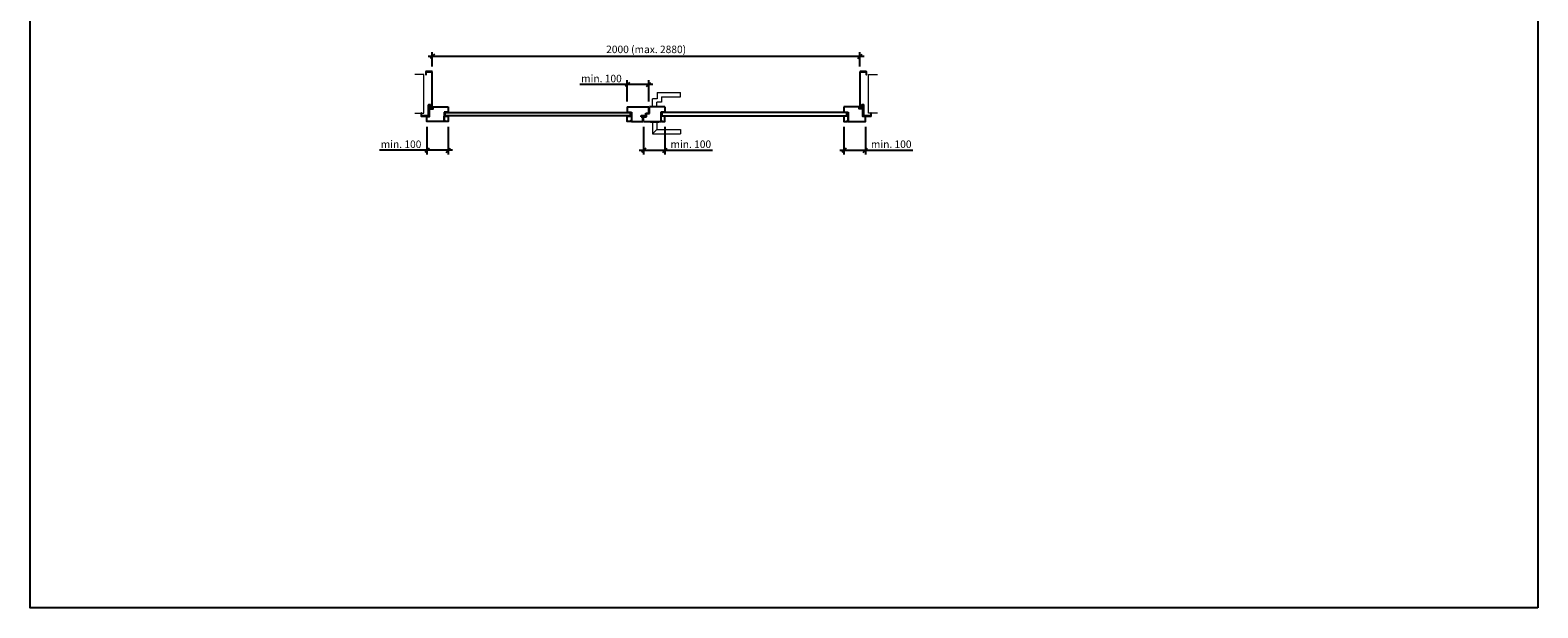
# Model space of a CAD drawing. Units: millimetres. Extents: x 504 to 59004, y 312 to 8222.
# Drawn here: x 37254 to 44304, y 312 to 3011 of the extents above; entities that cross this region are included whole.
import ezdxf

# ---------------------------------------------------------------- set-up
doc = ezdxf.new("R2010")
doc.units = ezdxf.units.MM
doc.header["$PDMODE"] = 2
doc.header["$PDSIZE"] = -0.001
doc.linetypes.add('cadhVoll', pattern=[2, 1, 1])
doc.layers.get('0').update_dxf_attribs({"plot": 0})
for name, color, linetype, lineweight in [('11_Kontur_1', 7, 'Continuous', 25), ('12_Kontur_2', 8, 'Continuous', 13), ('17_cadhBem_1_10', 4, 'cadhVoll', 5), ('2_Beschläge_1', 3, 'Continuous', 13), ('4_Text_1', 7, 'Continuous', 25)]:
    doc.layers.add(name, color=color, linetype=linetype, lineweight=lineweight)
doc.styles.add('Arial', font='arial.ttf')
doc.dimstyles.new('1 zu 10', dxfattribs={"dimscale": 10, "dimtxt": 3.5, "dimasz": 2, "dimexe": 2, "dimexo": 2.5, "dimgap": 1, "dimtad": 1, "dimdec": 1, "dimdsep": 46, "dimtxsty": 'Arial', "dimblk1": 'OBLIQUE', "dimblk2": 'OBLIQUE', "dimsah": 1, "dimcen": 2, "dimdle": 2, "dimadec": 1, "dimazin": 2, "dimtfac": 1, "dimtdec": 1, "dimtmove": 0, "dimatfit": 3, "dimfxl": 2, "dimtolj": 1, "dimarcsym": 0})

# ---------------------------------------------------------------- blocks, each defined once
blk = doc.blocks.new('_Oblique')
at = {"color": 0, "lineweight": -2}
blk.add_line((-0.5, -0.5), (0.5, 0.5), dxfattribs=at)
blk = doc.blocks.new('*D144')
at = {"layer": '17_cadhBem_1_10', "color": 0, "lineweight": -2, "transparency": 16777216}
for p, q in [((39134, 2841.3), (39134, 2908.3)), ((41134, 2841.3), (41134, 2908.3)), ((41154, 2888.3), (39114, 2888.3))]:
    blk.add_line(p, q, dxfattribs=at)
at = {"layer": 'Defpoints', "color": 0, "transparency": 16777216}
for p in [(39134, 2888.3), (39134, 2816.3), (41134, 2816.3)]:
    blk.add_point(p, dxfattribs=at)
at = {"layer": '17_cadhBem_1_10', "color": 0, "lineweight": -2, "transparency": 16777216, "xscale": 20, "yscale": 20, "zscale": 20, "rotation": 180}
blk.add_blockref('_Oblique', (39134, 2888.3), dxfattribs=at)
at = {"layer": '17_cadhBem_1_10', "color": 0, "lineweight": -2, "transparency": 16777216, "xscale": 20, "yscale": 20, "zscale": 20}
blk.add_blockref('_Oblique', (41134, 2888.3), dxfattribs=at)
at = {"layer": '17_cadhBem_1_10', "color": 0, "transparency": 16777216, "insert": (40134, 2921.2), "char_height": 35, "attachment_point": 5, "style": 'Arial'}
blk.add_mtext('\\A1;2000 (max. 2880)', dxfattribs=at)
blk = doc.blocks.new('*D149')
at = {"layer": '17_cadhBem_1_10', "color": 0, "lineweight": -2, "transparency": 16777216}
for p, q in [((41059, 2559.8), (41059, 2430.2)), ((41159, 2558.8), (41159, 2430.2)), ((41039, 2450.2), (41159, 2450.2)), ((41159, 2450.2), (41381, 2450.2))]:
    blk.add_line(p, q, dxfattribs=at)
at = {"layer": 'Defpoints', "color": 0, "transparency": 16777216}
for p in [(41059, 2584.8), (41159, 2583.8), (41159, 2450.2)]:
    blk.add_point(p, dxfattribs=at)
at = {"layer": '17_cadhBem_1_10', "color": 0, "lineweight": -2, "transparency": 16777216, "xscale": 20, "yscale": 20, "zscale": 20, "rotation": 180}
blk.add_blockref('_Oblique', (41059, 2450.2), dxfattribs=at)
at = {"layer": '17_cadhBem_1_10', "color": 0, "lineweight": -2, "transparency": 16777216, "xscale": 20, "yscale": 20, "zscale": 20}
blk.add_blockref('_Oblique', (41159, 2450.2), dxfattribs=at)
at = {"layer": '17_cadhBem_1_10', "color": 0, "transparency": 16777216, "insert": (41280, 2478.1), "char_height": 35, "attachment_point": 5, "style": 'Arial'}
blk.add_mtext('\\A1;min. 100', dxfattribs=at)
blk = doc.blocks.new('*D154')
at = {"layer": '17_cadhBem_1_10', "color": 0, "lineweight": -2, "transparency": 16777216}
for p, q in [((40122, 2558.8), (40122, 2430.2)), ((40222, 2559.8), (40222, 2430.2)), ((40102, 2450.2), (40222, 2450.2)), ((40222, 2450.2), (40444, 2450.2))]:
    blk.add_line(p, q, dxfattribs=at)
at = {"layer": 'Defpoints', "color": 0, "transparency": 16777216}
for p in [(40122, 2583.8), (40222, 2584.8), (40222, 2450.2)]:
    blk.add_point(p, dxfattribs=at)
at = {"layer": '17_cadhBem_1_10', "color": 0, "lineweight": -2, "transparency": 16777216, "xscale": 20, "yscale": 20, "zscale": 20, "rotation": 180}
blk.add_blockref('_Oblique', (40122, 2450.2), dxfattribs=at)
at = {"layer": '17_cadhBem_1_10', "color": 0, "lineweight": -2, "transparency": 16777216, "xscale": 20, "yscale": 20, "zscale": 20}
blk.add_blockref('_Oblique', (40222, 2450.2), dxfattribs=at)
at = {"layer": '17_cadhBem_1_10', "color": 0, "transparency": 16777216, "insert": (40343, 2478.1), "char_height": 35, "attachment_point": 5, "style": 'Arial'}
blk.add_mtext('\\A1;min. 100', dxfattribs=at)
blk = doc.blocks.new('*D155')
at = {"layer": '17_cadhBem_1_10', "color": 0, "lineweight": -2, "transparency": 16777216}
for p, q in [((39109, 2558.8), (39109, 2430.2)), ((39209, 2559.8), (39209, 2430.2)), ((39109, 2450.2), (38887, 2450.2)), ((39229, 2450.2), (39109, 2450.2))]:
    blk.add_line(p, q, dxfattribs=at)
at = {"layer": 'Defpoints', "color": 0, "transparency": 16777216}
for p in [(39109, 2583.8), (39209, 2584.8), (39109, 2450.2)]:
    blk.add_point(p, dxfattribs=at)
at = {"layer": '17_cadhBem_1_10', "color": 0, "lineweight": -2, "transparency": 16777216, "xscale": 20, "yscale": 20, "zscale": 20, "rotation": 180}
blk.add_blockref('_Oblique', (39109, 2450.2), dxfattribs=at)
at = {"layer": '17_cadhBem_1_10', "color": 0, "lineweight": -2, "transparency": 16777216, "xscale": 20, "yscale": 20, "zscale": 20}
blk.add_blockref('_Oblique', (39209, 2450.2), dxfattribs=at)
at = {"layer": '17_cadhBem_1_10', "color": 0, "transparency": 16777216, "insert": (38988, 2478.1), "char_height": 35, "attachment_point": 5, "style": 'Arial'}
blk.add_mtext('\\A1;min. 100', dxfattribs=at)
blk = doc.blocks.new('*D156')
at = {"layer": '17_cadhBem_1_10', "color": 0, "lineweight": -2, "transparency": 16777216}
for p, q in [((40046, 2757.2), (39824, 2757.2)), ((40046, 2677.8), (40046, 2777.2)), ((40166, 2757.2), (40046, 2757.2)), ((40146, 2677.8), (40146, 2777.2))]:
    blk.add_line(p, q, dxfattribs=at)
at = {"layer": 'Defpoints', "color": 0, "transparency": 16777216}
for p in [(40046, 2757.2), (40046, 2652.8), (40146, 2652.8)]:
    blk.add_point(p, dxfattribs=at)
at = {"layer": '17_cadhBem_1_10', "color": 0, "lineweight": -2, "transparency": 16777216, "xscale": 20, "yscale": 20, "zscale": 20, "rotation": 180}
blk.add_blockref('_Oblique', (40046, 2757.2), dxfattribs=at)
at = {"layer": '17_cadhBem_1_10', "color": 0, "lineweight": -2, "transparency": 16777216, "xscale": 20, "yscale": 20, "zscale": 20}
blk.add_blockref('_Oblique', (40146, 2757.2), dxfattribs=at)
at = {"layer": '17_cadhBem_1_10', "color": 0, "transparency": 16777216, "insert": (39925, 2785), "char_height": 35, "attachment_point": 5, "style": 'Arial'}
blk.add_mtext('\\A1;min. 100', dxfattribs=at)

msp = doc.modelspace()

# ---------------------------------------------------------------- linework, layer by layer
at = {"layer": '11_Kontur_1'}
for p, q in [((39209.01, 2628.3), (39189.01, 2628.3)), ((39189.01, 2628.3), (39189.01, 2583.8)), ((39209.01, 2652.8), (39209.01, 2628.3)), ((40046.01, 2652.8), (40046.01, 2628.3)), ((40046.01, 2628.3), (40066.01, 2628.3)), ((40066.01, 2628.3), (40066.01, 2583.8)), ((40111.01, 2606.8), (40111.01, 2611.8)), ((40111.01, 2611.8), (40132.01, 2611.8)), ((40132.01, 2622.8), (40146.01, 2622.8)), ((40132.01, 2611.8), (40132.01, 2622.8)), ((40136.01, 2621.3), (40150.01, 2621.3)), ((40136.01, 2605.8), (40136.01, 2621.3)), ((40146.01, 2622.8), (40146.01, 2652.8)), ((40222.01, 2652.8), (40150.01, 2652.8)), ((40150.01, 2621.3), (40150.01, 2652.8)), ((40222.01, 2628.3), (40202.01, 2628.3)), ((40202.01, 2628.3), (40202.01, 2583.8)), ((40222.01, 2652.8), (40222.01, 2628.3)), ((41059.01, 2652.8), (41059.01, 2628.3)), ((41059.01, 2628.3), (41079.01, 2628.3)), ((41079.01, 2628.3), (41079.01, 2583.8)), ((40111.01, 2606.8), (40118.01, 2606.8)), ((40118.01, 2583.8), (40118.01, 2606.8)), ((40122.01, 2583.8), (40122.01, 2605.8)), ((40122.01, 2605.8), (40136.01, 2605.8)), ((40122.01, 2583.8), (40202.01, 2583.8))]:
    msp.add_line(p, q, dxfattribs=at)
for points in [[(39134.01, 2816.29, 0.4142136), (39133.01, 2817.29), (39105.01, 2817.29, 0.4142136), (39104.01, 2816.29), (39104.01, 2803.29), (39105.51, 2803.29), (39105.51, 2815.79), (39132.51, 2815.79), (39132.51, 2795.64), (39132.51, 2650.8), (39125.51, 2650.8), (39125.51, 2660.8, 0.4142136), (39124.51, 2661.8), (39116.51, 2661.8, 0.4142136), (39115.51, 2660.8), (39115.51, 2639.8), (39115.51, 2610.8), (39097.01, 2610.8), (39083.51, 2610.8), (39083.51, 2623.3), (39082.01, 2623.3), (39082.01, 2610.3, 0.4142136), (39083.01, 2609.3), (39097.01, 2609.3), (39116.01, 2609.3, 0.4142136), (39117.01, 2610.3), (39117.01, 2639.8), (39117.01, 2660.3), (39124.01, 2660.3), (39124.01, 2650.3, 0.4142136), (39125.01, 2649.3), (39133.01, 2649.3, 0.4142136), (39134.01, 2650.3)], [(41152.51, 2639.8), (41152.51, 2660.8, 0.4142136), (41151.51, 2661.8), (41143.51, 2661.8, 0.4142136), (41142.51, 2660.8), (41142.51, 2650.8), (41135.51, 2650.8), (41135.51, 2815.79), (41162.51, 2815.79), (41162.51, 2803.29), (41164.01, 2803.29), (41164.01, 2816.29, 0.4142136), (41163.01, 2817.29), (41135.01, 2817.29, 0.4142136), (41134.01, 2816.29), (41134.01, 2795.64), (41134.01, 2650.3, 0.4142136), (41135.01, 2649.3), (41143.01, 2649.3, 0.4142136), (41144.01, 2650.3), (41144.01, 2660.3), (41151.01, 2660.3), (41151.01, 2639.8), (41151.01, 2610.3, 0.4142136), (41152.01, 2609.3), (41171.01, 2609.3), (41185.01, 2609.3, 0.4142136), (41186.01, 2610.3), (41186.01, 2623.3), (41184.51, 2623.3), (41184.51, 2610.8), (41171.01, 2610.8), (41152.51, 2610.8)]]:
    msp.add_lwpolyline(points, format="xyb", close=True, dxfattribs=at)
for points in [[(39189.01, 2583.8), (39109.01, 2583.8), (39109.01, 2583.8), (39109.01, 2583.8), (39109.01, 2583.8), (39109.01, 2607.8), (39121.01, 2607.8), (39121.01, 2642.8), (39138.01, 2642.8), (39138.01, 2652.8), (39209.01, 2652.8)], [(40046.01, 2652.8), (40146.01, 2652.8)], [(41079.01, 2583.8), (41159.01, 2583.8), (41159.01, 2583.8), (41159.01, 2583.8), (41159.01, 2583.8), (41159.01, 2607.8), (41147.01, 2607.8), (41147.01, 2642.8), (41130.01, 2642.8), (41130.01, 2652.8), (41059.01, 2652.8)], [(40066.01, 2583.8), (40118.01, 2583.8)]]:
    msp.add_lwpolyline(points, dxfattribs=at)
for points in [[(39189.01, 2608.8), (39209.01, 2608.8), (39209.01, 2584.8), (39193.01, 2584.8), (39193.01, 2588.8), (39189.01, 2588.8)], [(39195.01, 2626.3), (40060.01, 2626.3), (40060.01, 2610.8), (39195.01, 2610.8)], [(40046.01, 2608.8), (40066.01, 2608.8), (40066.01, 2588.8), (40062.01, 2588.8), (40062.01, 2584.8), (40046.01, 2584.8)], [(40222.01, 2608.8), (40202.01, 2608.8), (40202.01, 2588.8), (40206.01, 2588.8), (40206.01, 2584.8), (40222.01, 2584.8)], [(41073.01, 2626.3), (40208.01, 2626.3), (40208.01, 2610.8), (41073.01, 2610.8)], [(41079.01, 2608.8), (41059.01, 2608.8), (41059.01, 2584.8), (41075.01, 2584.8), (41075.01, 2588.8), (41079.01, 2588.8)]]:
    msp.add_lwpolyline(points, close=True, dxfattribs=at)
at = {"layer": '12_Kontur_2'}
for points in [[(39052.87, 2623.3), (39094.01, 2623.3), (39094.01, 2803.29), (39052.87, 2803.29)], [(41215.14, 2623.3), (41174.01, 2623.3), (41174.01, 2803.29), (41215.14, 2803.29)]]:
    msp.add_lwpolyline(points, dxfattribs=at)
at = {"layer": '2_Beschläge_1'}
for p, q in [((40164.01, 2654.8), (40164.01, 2689.62)), ((40186.01, 2719.62), (40294.01, 2719.62)), ((40206.01, 2699.62), (40294.01, 2699.62)), ((40294.01, 2699.62), (40294.01, 2719.62)), ((40154.01, 2654.8), (40194.01, 2654.8)), ((40154.01, 2652.8), (40154.01, 2654.8)), ((40154.01, 2652.8), (40194.01, 2652.8)), ((40184.01, 2654.8), (40184.01, 2674.62)), ((40194.01, 2652.8), (40194.01, 2654.8)), ((40154.01, 2583.8), (40194.01, 2583.8)), ((40154.01, 2583.8), (40154.01, 2581.8)), ((40154.01, 2581.8), (40194.01, 2581.8)), ((40164.01, 2581.8), (40164.01, 2526.8)), ((40184.01, 2546.8), (40164.01, 2526.8)), ((40184.01, 2581.8), (40184.01, 2546.8)), ((40184.01, 2546.8), (40294.01, 2546.8)), ((40194.01, 2583.8), (40194.01, 2581.8)), ((40294.01, 2546.8), (40294.01, 2526.8)), ((40164.01, 2526.8), (40294.01, 2526.8))]:
    msp.add_line(p, q, dxfattribs=at)
for points in [[(40186.01, 2719.62), (40186.01, 2689.62), (40164.01, 2689.62)], [(40206.01, 2699.62), (40206.01, 2689.62), (40206.01, 2674.62), (40184.01, 2674.62)]]:
    msp.add_lwpolyline(points, dxfattribs=at)
at = {"layer": '4_Text_1'}
msp.add_lwpolyline([(44303.66, 312.37), (37253.66, 312.37), (37253.66, 8222.39), (44303.66, 8222.39), (44303.66, 312.37)], dxfattribs=at)

# ---------------------------------------------------------------- dimensions: what is measured, and where the dimension line sits
at = {"layer": '17_cadhBem_1_10'}
for base, p1, p2, text, picture, middle in [((39134.01, 2888.29), (41134.01, 2816.29), (39134.01, 2816.29), '<> (max. 2880)', '*D144', (40134.01, 2921.23)), ((40046.01, 2757.15), (40146.01, 2652.8), (40046.01, 2652.8), 'min. <>', '*D156', (39925.02, 2785.02)), ((39109.01, 2450.2), (39209.01, 2584.8), (39109.01, 2583.8), 'min. <>', '*D155', (38988.02, 2478.07)), ((40222.01, 2450.2), (40122.01, 2583.8), (40222.01, 2584.8), 'min. <>', '*D154', (40342.99, 2478.07)), ((41159.01, 2450.2), (41059.01, 2584.8), (41159.01, 2583.8), 'min. 100', '*D149', (41279.99, 2478.07))]:
    dim = msp.add_linear_dim(base=base, p1=p1, p2=p2, text=text, dimstyle='1 zu 10', dxfattribs=at)
    dim.commit()
    dim.dimension.update_dxf_attribs({"geometry": picture, "text_midpoint": middle})

doc.saveas('drawing.dxf')
